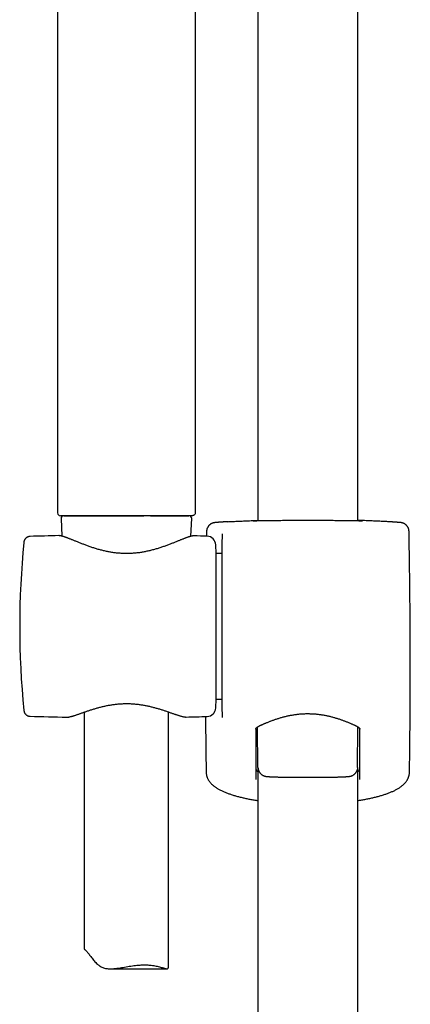
# Model space of a CAD drawing. Units: millimetres. Extents: x 8 to 1565, y 12 to 2521.
# Drawn here: x 745 to 814, y 1820 to 1995 of the extents above; entities that cross this region are included whole.
import ezdxf

# ---------------------------------------------------------------- set-up
doc = ezdxf.new("R2010")
doc.units = ezdxf.units.MM

msp = doc.modelspace()

# ---------------------------------------------------------------- linework, layer by layer
at = {"color": 7, "linetype": 'Continuous', "lineweight": 30}
for p, q in [((804.9, 1905.83), (804.9, 2062.84)), ((787.1, 2046.16), (787.1, 1905.83)), ((751.45, 2030.44), (751.45, 1907.26)), ((775.95, 2030.44), (775.95, 1907.26)), ((752.07, 1906.24), (752.21, 1903.14)), ((752.57, 1906.76), (766.79, 1906.76)), ((774.3, 1906.76), (753.1, 1906.76)), ((767.98, 1906.76), (768.53, 1906.76)), ((768.53, 1906.76), (772.02, 1906.76)), ((772.06, 1906.76), (774.83, 1906.76)), ((775.19, 1903.1), (775.33, 1906.24)), ((746.54, 1903.06), (746.54, 1903.06)), ((751.68, 1903.21), (751.67, 1903.21)), ((775.73, 1903.17), (775.71, 1903.17)), ((775.73, 1903.17), (775.73, 1903.17)), ((777.98, 1903.96), (777.96, 1903.11)), ((780.77, 1903.47), (780.77, 1902.56)), ((780.77, 1871.89), (780.77, 1902.5)), ((779.7, 1900.01), (779.62, 1901.59)), ((780.77, 1900.01), (779.7, 1900.01)), ((779.7, 1874.11), (779.7, 1900.01)), ((779.62, 1872.53), (779.7, 1874.11)), ((779.7, 1874.11), (780.77, 1874.11)), ((745.45, 1872.11), (745.45, 1872.11)), ((746.54, 1871.06), (746.54, 1871.06)), ((753.06, 1870.89), (753.07, 1870.89)), ((756.2, 1871.79), (756.2, 1829.58)), ((771.2, 1826.54), (771.2, 1871.82)), ((774.34, 1870.92), (774.34, 1870.92)), ((780.77, 1871.86), (780.77, 1870.86)), ((787.13, 1861.94), (787.07, 1869.15)), ((804.87, 1861.94), (804.93, 1869.15)), ((777.97, 1860.53), (777.97, 1860.52)), ((787.1, 1861.8), (787.1, 1590.18)), ((804.9, 1590.18), (804.9, 1861.8)), ((760.84, 1826.09), (770.9, 1826.09))]:
    msp.add_line(p, q, dxfattribs=at)
at = {"color": 7, "linetype": 'Continuous', "lineweight": 30, "flags": 128}
msp.add_lwpolyline([(775.45, 1906.76), (775.44, 1906.76), (775.42, 1906.76), (775.39, 1906.76), (775.35, 1906.76), (775.29, 1906.76), (775.22, 1906.76), (775.14, 1906.76), (775.05, 1906.76), (774.95, 1906.76), (774.83, 1906.76), (774.7, 1906.76), (774.56, 1906.76), (774.41, 1906.76), (774.24, 1906.76), (774.07, 1906.76), (773.88, 1906.76), (773.68, 1906.76), (773.48, 1906.76), (773.26, 1906.76), (773.03, 1906.76), (772.79, 1906.76), (772.54, 1906.76), (772.29, 1906.76), (772.02, 1906.76), (771.74, 1906.76), (771.46, 1906.76), (771.17, 1906.76), (770.87, 1906.76), (770.56, 1906.76), (770.24, 1906.76), (769.92, 1906.76), (769.59, 1906.76), (769.26, 1906.76), (768.92, 1906.76), (768.57, 1906.76), (768.22, 1906.76), (767.86, 1906.76), (767.5, 1906.76), (767.14, 1906.76), (766.77, 1906.76), (766.39, 1906.76), (766.02, 1906.76), (765.64, 1906.76), (765.26, 1906.76), (764.88, 1906.76), (764.5, 1906.76), (764.12, 1906.76), (763.73, 1906.76), (763.35, 1906.76), (762.96, 1906.76), (762.58, 1906.76), (762.2, 1906.76), (761.82, 1906.76), (761.44, 1906.76), (761.07, 1906.76), (760.69, 1906.76), (760.32, 1906.76), (759.96, 1906.76), (759.6, 1906.76), (759.24, 1906.76), (758.89, 1906.76), (758.54, 1906.76), (758.2, 1906.76), (757.86, 1906.76), (757.53, 1906.76), (757.21, 1906.76), (756.89, 1906.76), (756.58, 1906.76), (756.28, 1906.76), (755.99, 1906.76), (755.7, 1906.76), (755.42, 1906.76), (755.16, 1906.76), (754.9, 1906.76), (754.65, 1906.76), (754.41, 1906.76), (754.18, 1906.76), (753.96, 1906.76), (753.75, 1906.76), (753.55, 1906.76), (753.36, 1906.76), (753.19, 1906.76), (753.02, 1906.76), (752.87, 1906.76), (752.72, 1906.76), (752.59, 1906.76), (752.47, 1906.76), (752.37, 1906.76), (752.27, 1906.76), (752.19, 1906.76), (752.12, 1906.76), (752.06, 1906.76), (752.01, 1906.76), (751.98, 1906.76), (751.96, 1906.76), (751.95, 1906.76), (751.95, 1906.76)], dxfattribs=at)
at = {"color": 7, "linetype": 'Continuous', "lineweight": 30}
for centre, radius, start, end in [((751.95, 1907.26), 0.5, 180, 270), ((752.57, 1906.26), 0.5, 90, 182.4813), ((774.83, 1906.26), 0.5, 357.5187, 90), ((762.97, 1403.34), 500, 91.2947, 91.8829), ((762.97, 1403.34), 500, 88.2697, 88.5379), ((778.02, 1901.51), 1.6, 3, 88.2697), ((-445.89, 1880.06), 1260.14, 359.13807, 1.08672), ((894.7, 1887.06), 150, 174.2775, 185.7216), ((778.02, 1872.61), 1.6, 271.7303, 357), ((762.97, 2370.79), 500, 268.1173, 268.8649), ((762.97, 2370.79), 500, 271.303, 271.7303), ((2037.9, 1880.06), 1260.14, 180.41172, 180.86193)]:
    msp.add_arc(centre, radius, start, end, dxfattribs=at)
msp.add_open_spline([(775.95, 1907.26), (775.95, 1907.2), (775.93, 1907.06), (775.82, 1906.9), (775.65, 1906.78), (775.52, 1906.77), (775.45, 1906.76)], degree=3, dxfattribs=at)
for points, knots in [([(781.76, 1905.69), (781.76, 1905.69), (781.88, 1905.7), (782.14, 1905.72), (782.53, 1905.74), (782.95, 1905.76), (783.38, 1905.78), (783.83, 1905.8), (784.31, 1905.82), (784.81, 1905.84), (785.34, 1905.86), (785.89, 1905.88), (786.46, 1905.9), (786.86, 1905.91), (787.08, 1905.92), (787.1, 1905.92)], [0, 0, 0, 0, 0.004096, 0.094703, 0.185227, 0.273419, 0.361687, 0.449955, 0.538147, 0.628896, 0.719728, 0.81056, 0.901309, 0.989728, 1, 1, 1, 1]), ([(786.56, 1905.82), (786.53, 1905.82), (786.48, 1905.82), (786.42, 1905.82), (786.36, 1905.82), (786.33, 1905.82), (786.3, 1905.82), (786.29, 1905.82), (786.29, 1905.82), (786.29, 1905.82)], [0, 0, 0, 0, 0.162593, 0.335103, 0.506237, 0.673998, 0.811601, 0.928819, 1, 1, 1, 1]), ([(786.45, 1905.85), (786.45, 1905.85), (786.49, 1905.86), (786.61, 1905.86), (786.82, 1905.87), (786.99, 1905.88), (787.09, 1905.89), (787.1, 1905.89)], [0, 0, 0, 0, 0.000019, 0.323924, 0.648938, 0.974329, 1, 1, 1, 1]), ([(796, 1905.9), (795.83, 1905.9), (795.48, 1905.9), (794.92, 1905.9), (794.31, 1905.9), (793.66, 1905.9), (793.03, 1905.89), (792.4, 1905.89), (791.8, 1905.88), (791.21, 1905.88), (790.65, 1905.87), (790.1, 1905.87), (789.59, 1905.86), (789.1, 1905.85), (788.65, 1905.85), (788.23, 1905.84), (787.85, 1905.83), (787.5, 1905.83), (787.19, 1905.83), (786.92, 1905.82), (786.7, 1905.82), (786.6, 1905.82), (786.55, 1905.82)], [0, 0, 0, 0, 0.040448, 0.080896, 0.132361, 0.184002, 0.235703, 0.287344, 0.338809, 0.390249, 0.441864, 0.493539, 0.545154, 0.596593, 0.647991, 0.699565, 0.751198, 0.802772, 0.854169, 0.905549, 0.957105, 1, 1, 1, 1]), ([(805.44, 1905.82), (805.4, 1905.82), (805.29, 1905.82), (805.08, 1905.82), (804.81, 1905.83), (804.5, 1905.83), (804.15, 1905.83), (803.77, 1905.84), (803.35, 1905.85), (802.9, 1905.85), (802.41, 1905.86), (801.9, 1905.87), (801.35, 1905.87), (800.79, 1905.88), (800.2, 1905.88), (799.6, 1905.89), (798.97, 1905.89), (798.34, 1905.9), (797.69, 1905.9), (797.08, 1905.9), (796.52, 1905.9), (796.17, 1905.9), (796, 1905.9)], [0, 0, 0, 0, 0.040055, 0.091764, 0.143296, 0.194847, 0.246573, 0.298359, 0.350086, 0.401637, 0.453229, 0.504997, 0.556825, 0.608593, 0.660185, 0.711804, 0.763598, 0.815452, 0.867246, 0.918864, 0.959432, 1, 1, 1, 1]), ([(810.24, 1905.69), (810.24, 1905.69), (810.12, 1905.7), (809.86, 1905.72), (809.47, 1905.74), (809.05, 1905.76), (808.62, 1905.78), (808.17, 1905.8), (807.69, 1905.82), (807.19, 1905.84), (806.66, 1905.86), (806.11, 1905.88), (805.54, 1905.9), (805.14, 1905.91), (804.92, 1905.92), (804.9, 1905.92)], [0, 0, 0, 0, 0.003624, 0.094273, 0.18484, 0.273074, 0.361384, 0.449694, 0.537928, 0.62872, 0.719595, 0.81047, 0.901262, 0.989724, 1, 1, 1, 1]), ([(804.9, 1905.89), (804.91, 1905.89), (805.01, 1905.88), (805.18, 1905.87), (805.39, 1905.86), (805.51, 1905.86), (805.55, 1905.85), (805.56, 1905.85)], [0, 0, 0, 0, 0.025471, 0.348323, 0.670801, 0.992178, 1, 1, 1, 1]), ([(805.71, 1905.82), (805.71, 1905.82), (805.71, 1905.82), (805.7, 1905.82), (805.68, 1905.82), (805.65, 1905.82), (805.6, 1905.82), (805.54, 1905.82), (805.49, 1905.82), (805.44, 1905.82), (805.43, 1905.82)], [0, 0, 0, 0, 0.067428, 0.171152, 0.295696, 0.437967, 0.592758, 0.755, 0.921, 1, 1, 1, 1]), ([(781.75, 1905.69), (781.74, 1905.69), (781.66, 1905.69), (781.51, 1905.68), (781.31, 1905.67), (781.11, 1905.66), (780.93, 1905.65), (780.75, 1905.63), (780.59, 1905.62), (780.43, 1905.61), (780.29, 1905.6), (780.15, 1905.59), (780.03, 1905.58), (779.91, 1905.58), (779.8, 1905.57), (779.71, 1905.56), (779.61, 1905.55), (779.52, 1905.54), (779.45, 1905.53), (779.38, 1905.52), (779.34, 1905.52), (779.3, 1905.51), (779.27, 1905.5), (779.22, 1905.49), (779.18, 1905.48), (779.13, 1905.47), (779.08, 1905.45), (779.02, 1905.43), (778.96, 1905.41), (778.89, 1905.38), (778.81, 1905.34), (778.73, 1905.29), (778.64, 1905.23), (778.55, 1905.16), (778.46, 1905.08), (778.38, 1904.99), (778.3, 1904.9), (778.23, 1904.8), (778.17, 1904.69), (778.11, 1904.58), (778.06, 1904.46), (778.03, 1904.34), (778, 1904.21), (777.98, 1904.08), (777.98, 1904), (777.98, 1903.96)], [0, 0, 0, 0, 0.003861, 0.045085, 0.086107, 0.127149, 0.168668, 0.210207, 0.251805, 0.293523, 0.335447, 0.377206, 0.41943, 0.46208, 0.505189, 0.548962, 0.593717, 0.642162, 0.69906, 0.725354, 0.742463, 0.756049, 0.767696, 0.777857, 0.786803, 0.79501, 0.802849, 0.810622, 0.81855, 0.826935, 0.836007, 0.84588, 0.856497, 0.867677, 0.879227, 0.891009, 0.902937, 0.91496, 0.927044, 0.939172, 0.951329, 0.963508, 0.975703, 0.989099, 1, 1, 1, 1]), ([(814.02, 1903.96), (814.02, 1903.98), (814.02, 1904.05), (814.01, 1904.16), (813.98, 1904.29), (813.95, 1904.42), (813.91, 1904.53), (813.86, 1904.65), (813.8, 1904.76), (813.73, 1904.86), (813.66, 1904.95), (813.58, 1905.04), (813.5, 1905.12), (813.42, 1905.19), (813.33, 1905.25), (813.25, 1905.3), (813.17, 1905.35), (813.1, 1905.38), (813.03, 1905.41), (812.97, 1905.44), (812.92, 1905.45), (812.87, 1905.47), (812.82, 1905.48), (812.78, 1905.49), (812.74, 1905.5), (812.71, 1905.51), (812.67, 1905.51), (812.63, 1905.52), (812.59, 1905.53), (812.54, 1905.53), (812.48, 1905.54), (812.4, 1905.55), (812.3, 1905.56), (812.21, 1905.57), (812.1, 1905.58), (811.98, 1905.58), (811.85, 1905.59), (811.71, 1905.6), (811.57, 1905.61), (811.41, 1905.62), (811.25, 1905.63), (811.07, 1905.65), (810.89, 1905.66), (810.69, 1905.67), (810.48, 1905.68), (810.34, 1905.69), (810.26, 1905.69), (810.25, 1905.69)], [0, 0, 0, 0, 0.006963, 0.01962, 0.032107, 0.044429, 0.056586, 0.068577, 0.080398, 0.09204, 0.10349, 0.114728, 0.125719, 0.136411, 0.146724, 0.156551, 0.165784, 0.174373, 0.182375, 0.189955, 0.197344, 0.204808, 0.212549, 0.220869, 0.230114, 0.240699, 0.253049, 0.268408, 0.287638, 0.31304, 0.350032, 0.401311, 0.446837, 0.489342, 0.534433, 0.578531, 0.621777, 0.664401, 0.706452, 0.747945, 0.789628, 0.831183, 0.87268, 0.914175, 0.955714, 0.996853, 1, 1, 1, 1]), ([(746.54, 1903.07), (746.5, 1903.06), (746.44, 1903.06), (746.35, 1903.04), (746.29, 1903.03), (746.24, 1903.02), (746.2, 1903), (746.17, 1902.99), (746.15, 1902.98), (746.12, 1902.97), (746.09, 1902.96), (746.06, 1902.94), (746.01, 1902.92), (745.95, 1902.88), (745.89, 1902.84), (745.82, 1902.78), (745.73, 1902.7), (745.66, 1902.61), (745.61, 1902.53), (745.57, 1902.46), (745.53, 1902.37), (745.5, 1902.27), (745.46, 1902.15), (745.45, 1902.06), (745.45, 1902.02)], [0, 0, 0, 0, 0.0715767, 0.127213, 0.1663999, 0.1931317, 0.2118667, 0.2297622, 0.2468075, 0.2629933, 0.278311, 0.2927534, 0.3320186, 0.3637516, 0.4031928, 0.4551655, 0.5196096, 0.5961537, 0.6384508, 0.6839184, 0.7413022, 0.8133102, 0.8996734, 1, 1, 1, 1]), ([(775.7, 1903.17), (775.68, 1903.17), (775.62, 1903.17), (775.52, 1903.16), (775.39, 1903.14), (775.25, 1903.12), (775.1, 1903.08), (774.94, 1903.03), (774.78, 1902.98), (774.62, 1902.93), (774.44, 1902.87), (774.26, 1902.8), (774.08, 1902.73), (773.88, 1902.65), (773.68, 1902.57), (773.47, 1902.49), (773.25, 1902.4), (773.02, 1902.31), (772.78, 1902.21), (772.54, 1902.11), (772.28, 1902.01), (772.02, 1901.9), (771.75, 1901.8), (771.47, 1901.69), (771.18, 1901.58), (770.89, 1901.47), (770.59, 1901.36), (770.28, 1901.25), (769.97, 1901.15), (769.65, 1901.04), (769.33, 1900.94), (769.01, 1900.84), (768.68, 1900.75), (768.35, 1900.66), (768.02, 1900.57), (767.69, 1900.49), (767.36, 1900.42), (767.02, 1900.35), (766.69, 1900.29), (766.36, 1900.23), (766.03, 1900.18), (765.7, 1900.14), (765.37, 1900.11), (765.04, 1900.08), (764.71, 1900.05), (764.38, 1900.04), (764.05, 1900.03), (763.72, 1900.02), (763.4, 1900.03), (763.07, 1900.04), (762.75, 1900.05), (762.42, 1900.08), (762.1, 1900.1), (761.77, 1900.14), (761.44, 1900.18), (761.12, 1900.23), (760.79, 1900.29), (760.47, 1900.35), (760.14, 1900.41), (759.81, 1900.48), (759.49, 1900.56), (759.16, 1900.64), (758.84, 1900.73), (758.52, 1900.82), (758.2, 1900.92), (757.88, 1901.02), (757.56, 1901.12), (757.25, 1901.23), (756.94, 1901.34), (756.64, 1901.45), (756.34, 1901.56), (756.06, 1901.67), (755.77, 1901.78), (755.5, 1901.88), (755.23, 1901.99), (754.97, 1902.1), (754.71, 1902.2), (754.47, 1902.3), (754.24, 1902.39), (754.01, 1902.49), (753.79, 1902.57), (753.59, 1902.66), (753.39, 1902.73), (753.2, 1902.81), (753.02, 1902.87), (752.85, 1902.94), (752.68, 1902.99), (752.52, 1903.05), (752.37, 1903.09), (752.22, 1903.13), (752.07, 1903.17), (751.93, 1903.19), (751.8, 1903.21), (751.72, 1903.21), (751.68, 1903.21), (751.68, 1903.21)], [0, 0, 0, 0, 0.004558, 0.013993, 0.025138, 0.03772, 0.04917, 0.061242, 0.07275, 0.084056, 0.095328, 0.106498, 0.117625, 0.128756, 0.139903, 0.151015, 0.162234, 0.173468, 0.184728, 0.196023, 0.207357, 0.218735, 0.23016, 0.241631, 0.253147, 0.264696, 0.276271, 0.287808, 0.299261, 0.310626, 0.321903, 0.333088, 0.344184, 0.35519, 0.36611, 0.376947, 0.387675, 0.398201, 0.408585, 0.418849, 0.429014, 0.439096, 0.449139, 0.458973, 0.468841, 0.478688, 0.488462, 0.498122, 0.50767, 0.517352, 0.527051, 0.536784, 0.54657, 0.556425, 0.566361, 0.57631, 0.586416, 0.59665, 0.606982, 0.61738, 0.627846, 0.638545, 0.64934, 0.660271, 0.671328, 0.682498, 0.693768, 0.705121, 0.716539, 0.728003, 0.739492, 0.751012, 0.762494, 0.774014, 0.785551, 0.797082, 0.808584, 0.820042, 0.831442, 0.842774, 0.854033, 0.865219, 0.876376, 0.887341, 0.898383, 0.909503, 0.920713, 0.932039, 0.943528, 0.955261, 0.96737, 0.980021, 0.990649, 0.999732, 1, 1, 1, 1]), ([(780.77, 1903.53), (780.77, 1903.52), (780.77, 1903.51), (780.77, 1903.48), (780.77, 1903.47)], [0, 0, 0, 0, 0.498121, 1, 1, 1, 1]), ([(753.07, 1870.89), (753.1, 1870.89), (753.17, 1870.88), (753.29, 1870.89), (753.43, 1870.91), (753.58, 1870.94), (753.73, 1870.98), (753.9, 1871.02), (754.07, 1871.07), (754.24, 1871.12), (754.42, 1871.18), (754.61, 1871.24), (754.81, 1871.3), (755.01, 1871.37), (755.22, 1871.45), (755.44, 1871.52), (755.66, 1871.6), (755.9, 1871.69), (756.14, 1871.77), (756.4, 1871.86), (756.66, 1871.95), (756.92, 1872.04), (757.19, 1872.13), (757.47, 1872.22), (757.76, 1872.31), (758.05, 1872.4), (758.35, 1872.48), (758.65, 1872.57), (758.95, 1872.65), (759.26, 1872.73), (759.57, 1872.8), (759.88, 1872.87), (760.19, 1872.94), (760.5, 1873), (760.81, 1873.05), (761.12, 1873.1), (761.44, 1873.15), (761.75, 1873.19), (762.07, 1873.22), (762.38, 1873.25), (762.7, 1873.27), (763.01, 1873.29), (763.33, 1873.3), (763.63, 1873.31), (763.94, 1873.31), (764.25, 1873.3), (764.55, 1873.29), (764.86, 1873.27), (765.17, 1873.24), (765.49, 1873.21), (765.8, 1873.18), (766.11, 1873.14), (766.42, 1873.09), (766.73, 1873.04), (767.03, 1872.99), (767.34, 1872.93), (767.64, 1872.86), (767.95, 1872.79), (768.25, 1872.72), (768.55, 1872.64), (768.85, 1872.56), (769.15, 1872.48), (769.44, 1872.39), (769.72, 1872.3), (770.01, 1872.22), (770.28, 1872.13), (770.55, 1872.04), (770.82, 1871.95), (771.07, 1871.86), (771.33, 1871.77), (771.57, 1871.69), (771.8, 1871.61), (772.03, 1871.53), (772.25, 1871.45), (772.46, 1871.38), (772.66, 1871.31), (772.85, 1871.25), (773.03, 1871.19), (773.21, 1871.13), (773.38, 1871.08), (773.54, 1871.04), (773.7, 1871), (773.85, 1870.96), (774.01, 1870.94), (774.15, 1870.92), (774.25, 1870.91), (774.31, 1870.92), (774.31, 1870.92)], [0, 0, 0, 0, 0.007706, 0.01934, 0.032306, 0.045306, 0.059017, 0.072254, 0.085152, 0.097638, 0.110198, 0.122652, 0.135004, 0.147232, 0.159377, 0.17173, 0.184097, 0.19648, 0.208877, 0.221284, 0.23369, 0.246084, 0.258453, 0.270784, 0.283134, 0.295384, 0.30758, 0.319703, 0.331737, 0.343665, 0.355474, 0.367151, 0.378689, 0.390074, 0.401259, 0.412274, 0.423291, 0.434281, 0.445224, 0.456098, 0.466886, 0.47757, 0.488137, 0.498573, 0.50889, 0.519192, 0.529611, 0.540165, 0.550841, 0.561623, 0.572492, 0.583427, 0.594406, 0.605405, 0.616394, 0.627384, 0.638778, 0.650268, 0.661911, 0.673694, 0.685603, 0.69762, 0.709726, 0.721899, 0.734116, 0.74637, 0.758736, 0.77111, 0.783528, 0.795972, 0.808425, 0.820871, 0.833297, 0.845696, 0.858066, 0.870441, 0.88259, 0.894836, 0.907184, 0.919648, 0.932259, 0.945073, 0.958181, 0.971723, 0.98585, 0.99763, 1, 1, 1, 1]), ([(745.45, 1872.1), (745.45, 1872.06), (745.46, 1871.99), (745.49, 1871.88), (745.52, 1871.77), (745.57, 1871.66), (745.64, 1871.56), (745.7, 1871.46), (745.76, 1871.4), (745.8, 1871.36), (745.84, 1871.32), (745.89, 1871.29), (745.94, 1871.25), (746.01, 1871.2), (746.08, 1871.17), (746.13, 1871.14), (746.18, 1871.12), (746.25, 1871.1), (746.33, 1871.08), (746.43, 1871.06), (746.5, 1871.06), (746.54, 1871.06)], [0, 0, 0, 0, 0.092198, 0.17295, 0.243182, 0.310334, 0.391449, 0.456812, 0.506125, 0.532525, 0.556359, 0.587163, 0.624989, 0.66976, 0.721346, 0.741272, 0.771061, 0.812028, 0.864008, 0.926766, 1, 1, 1, 1]), ([(786.73, 1868.76), (786.73, 1868.76), (786.72, 1868.77), (786.73, 1868.79), (786.73, 1868.81), (786.75, 1868.84), (786.77, 1868.88), (786.8, 1868.92), (786.83, 1868.96), (786.88, 1869.01), (786.94, 1869.06), (787.01, 1869.11), (787.08, 1869.16), (787.17, 1869.21), (787.26, 1869.27), (787.36, 1869.32), (787.48, 1869.38), (787.6, 1869.44), (787.74, 1869.5), (787.89, 1869.57), (788.05, 1869.64), (788.22, 1869.72), (788.41, 1869.8), (788.61, 1869.88), (788.82, 1869.97), (789.04, 1870.06), (789.27, 1870.15), (789.5, 1870.24), (789.75, 1870.33), (790, 1870.42), (790.25, 1870.51), (790.52, 1870.6), (790.79, 1870.68), (791.06, 1870.77), (791.34, 1870.85), (791.62, 1870.92), (791.91, 1871), (792.2, 1871.07), (792.49, 1871.13), (792.79, 1871.2), (793.08, 1871.25), (793.38, 1871.3), (793.68, 1871.35), (793.98, 1871.39), (794.28, 1871.43), (794.58, 1871.46), (794.88, 1871.48), (795.18, 1871.5), (795.48, 1871.51), (795.78, 1871.52), (796.08, 1871.52), (796.38, 1871.51), (796.68, 1871.5), (796.97, 1871.49), (797.27, 1871.47), (797.56, 1871.44), (797.86, 1871.41), (798.16, 1871.37), (798.45, 1871.33), (798.75, 1871.28), (799.04, 1871.23), (799.33, 1871.17), (799.62, 1871.11), (799.91, 1871.04), (800.19, 1870.97), (800.47, 1870.9), (800.75, 1870.82), (801.02, 1870.74), (801.29, 1870.66), (801.56, 1870.57), (801.82, 1870.48), (802.07, 1870.39), (802.32, 1870.3), (802.56, 1870.21), (802.8, 1870.12), (803.02, 1870.03), (803.24, 1869.94), (803.45, 1869.86), (803.65, 1869.77), (803.84, 1869.69), (804.02, 1869.61), (804.17, 1869.54), (804.32, 1869.47), (804.45, 1869.41), (804.58, 1869.35), (804.69, 1869.29), (804.79, 1869.24), (804.88, 1869.19), (804.95, 1869.14), (805.02, 1869.09), (805.09, 1869.03), (805.14, 1868.98), (805.18, 1868.94), (805.22, 1868.9), (805.24, 1868.86), (805.26, 1868.83), (805.27, 1868.8), (805.27, 1868.78), (805.27, 1868.77), (805.27, 1868.76)], [0, 0, 0, 0, 0.001001, 0.018214, 0.029399, 0.040626, 0.050629, 0.061245, 0.071358, 0.081234, 0.091033, 0.100839, 0.110668, 0.119266, 0.128352, 0.137537, 0.146857, 0.156327, 0.165946, 0.175701, 0.185558, 0.195876, 0.206815, 0.217853, 0.228965, 0.240116, 0.251269, 0.262375, 0.273424, 0.284523, 0.295654, 0.306736, 0.317764, 0.328735, 0.339645, 0.350485, 0.361192, 0.371811, 0.382361, 0.392827, 0.403195, 0.413454, 0.423596, 0.433616, 0.443613, 0.453518, 0.463354, 0.473145, 0.482912, 0.492678, 0.502457, 0.512183, 0.521875, 0.531571, 0.541286, 0.551042, 0.560859, 0.570761, 0.580766, 0.590834, 0.600946, 0.611182, 0.621529, 0.631973, 0.642499, 0.653087, 0.663729, 0.674538, 0.685397, 0.696335, 0.707343, 0.71841, 0.729524, 0.740672, 0.751842, 0.763021, 0.774194, 0.785347, 0.796472, 0.807559, 0.818611, 0.827989, 0.837836, 0.847568, 0.857167, 0.866625, 0.875945, 0.885146, 0.89427, 0.90341, 0.913477, 0.923373, 0.933261, 0.943171, 0.953167, 0.96337, 0.973995, 0.985408, 1, 1, 1, 1]), ([(786.73, 1868.76), (786.73, 1867.47), (786.73, 1864.47), (786.73, 1861.48), (786.73, 1859.77)], [0, 0, 0, 0, 0.429699, 1, 1, 1, 1]), ([(805.28, 1859.77), (805.28, 1861.48), (805.28, 1864.47), (805.28, 1867.47), (805.28, 1868.76)], [0, 0, 0, 0, 0.570301, 1, 1, 1, 1]), ([(777.89, 1861.1), (777.89, 1861.08), (777.89, 1861), (777.91, 1860.86), (777.93, 1860.69), (777.95, 1860.58), (777.96, 1860.53)], [0, 0, 0, 0, 0.115088, 0.412676, 0.710448, 1, 1, 1, 1]), ([(777.89, 1861.1), (777.89, 1861.1), (777.89, 1861.1), (777.89, 1861.1), (777.89, 1861.1)], [0, 0, 0, 0, 0.066735, 1, 1, 1, 1]), ([(777.97, 1860.52), (777.98, 1860.47), (778, 1860.37), (778.06, 1860.21), (778.12, 1860.05), (778.2, 1859.89), (778.28, 1859.74), (778.38, 1859.58), (778.48, 1859.43), (778.6, 1859.28), (778.73, 1859.13), (778.87, 1858.98), (779.03, 1858.84), (779.2, 1858.69), (779.38, 1858.55), (779.58, 1858.41), (779.78, 1858.27), (780.01, 1858.14), (780.24, 1858.01), (780.48, 1857.88), (780.73, 1857.75), (780.99, 1857.64), (781.26, 1857.52), (781.53, 1857.41), (781.81, 1857.31), (782.09, 1857.21), (782.38, 1857.11), (782.69, 1857.01), (782.99, 1856.92), (783.31, 1856.83), (783.63, 1856.74), (783.96, 1856.66), (784.29, 1856.58), (784.63, 1856.5), (784.97, 1856.43), (785.32, 1856.35), (785.68, 1856.28), (786.04, 1856.22), (786.41, 1856.15), (786.76, 1856.09), (786.99, 1856.06), (787.1, 1856.04)], [0, 0, 0, 0, 0.016384, 0.035636, 0.055192, 0.075141, 0.09555, 0.116333, 0.138171, 0.160693, 0.184018, 0.208244, 0.23345, 0.259681, 0.286927, 0.315111, 0.344102, 0.371844, 0.401454, 0.431057, 0.460446, 0.489526, 0.518243, 0.546575, 0.574507, 0.602055, 0.629746, 0.657535, 0.685146, 0.712574, 0.739809, 0.766841, 0.793658, 0.820247, 0.846572, 0.873278, 0.899649, 0.925908, 0.952085, 0.978206, 1, 1, 1, 1]), ([(786.73, 1861.82), (786.73, 1861.77), (786.73, 1861.68), (786.79, 1861.54), (786.88, 1861.39), (786.99, 1861.26), (787.07, 1861.19), (787.1, 1861.17)], [0, 0, 0, 0, 0.206272, 0.412545, 0.65477, 0.897816, 1, 1, 1, 1]), ([(787.13, 1861.94), (787.13, 1861.94), (787.13, 1861.85), (787.14, 1861.7), (787.19, 1861.56), (787.2, 1861.5)], [0, 0, 0, 0, 0.001555, 0.601629, 1, 1, 1, 1]), ([(787.2, 1861.5), (787.2, 1861.49), (787.22, 1861.43), (787.25, 1861.34), (787.31, 1861.23), (787.37, 1861.12), (787.43, 1861.02), (787.51, 1860.93), (787.59, 1860.84), (787.67, 1860.76), (787.75, 1860.69), (787.84, 1860.63), (787.92, 1860.58), (788, 1860.53), (788.08, 1860.49), (788.15, 1860.46), (788.21, 1860.44), (788.27, 1860.42), (788.33, 1860.4), (788.38, 1860.39), (788.44, 1860.38), (788.49, 1860.36), (788.55, 1860.35), (788.61, 1860.34), (788.69, 1860.33), (788.79, 1860.32), (788.9, 1860.31), (789.01, 1860.3), (789.14, 1860.3), (789.27, 1860.29), (789.41, 1860.28), (789.56, 1860.27), (789.72, 1860.27), (789.88, 1860.26), (790.05, 1860.25), (790.23, 1860.25), (790.42, 1860.24), (790.62, 1860.24), (790.82, 1860.23), (791.03, 1860.23), (791.25, 1860.22), (791.47, 1860.22), (791.71, 1860.21), (791.94, 1860.21), (792.19, 1860.2), (792.44, 1860.2), (792.69, 1860.2), (792.95, 1860.19), (793.22, 1860.19), (793.48, 1860.19), (793.76, 1860.19), (794.03, 1860.18), (794.31, 1860.18), (794.59, 1860.18), (794.87, 1860.18), (795.16, 1860.18), (795.44, 1860.18), (795.73, 1860.18), (796.02, 1860.18), (796.3, 1860.18), (796.59, 1860.18), (796.88, 1860.18), (797.16, 1860.18), (797.44, 1860.18), (797.72, 1860.18), (798, 1860.19), (798.27, 1860.19), (798.55, 1860.19), (798.81, 1860.19), (799.08, 1860.2), (799.34, 1860.2), (799.59, 1860.2), (799.84, 1860.21), (800.08, 1860.21), (800.32, 1860.21), (800.55, 1860.22), (800.77, 1860.22), (800.99, 1860.23), (801.2, 1860.23), (801.4, 1860.24), (801.6, 1860.24), (801.78, 1860.25), (801.96, 1860.25), (802.13, 1860.26), (802.29, 1860.27), (802.44, 1860.27), (802.59, 1860.28), (802.72, 1860.29), (802.85, 1860.3), (802.98, 1860.3), (803.1, 1860.31), (803.22, 1860.32), (803.32, 1860.34), (803.41, 1860.35), (803.48, 1860.36), (803.54, 1860.37), (803.59, 1860.38), (803.65, 1860.4), (803.71, 1860.41), (803.77, 1860.43), (803.84, 1860.46), (803.91, 1860.49), (803.99, 1860.53), (804.07, 1860.57), (804.16, 1860.63), (804.25, 1860.69), (804.34, 1860.77), (804.42, 1860.85), (804.5, 1860.94), (804.58, 1861.04), (804.65, 1861.14), (804.71, 1861.25), (804.76, 1861.37), (804.79, 1861.45), (804.8, 1861.5), (804.8, 1861.5)], [0, 0, 0, 0, 0.001513, 0.006551, 0.011523, 0.016426, 0.02126, 0.026018, 0.030692, 0.035269, 0.039726, 0.044039, 0.048175, 0.052117, 0.055871, 0.059481, 0.06302, 0.066584, 0.070251, 0.074143, 0.078408, 0.08323, 0.088866, 0.095724, 0.104567, 0.117368, 0.131245, 0.144163, 0.156325, 0.169188, 0.181543, 0.193595, 0.205455, 0.217183, 0.228816, 0.240379, 0.251887, 0.263353, 0.274783, 0.286186, 0.297564, 0.308922, 0.320263, 0.33159, 0.342903, 0.354205, 0.365497, 0.37678, 0.388055, 0.399324, 0.410587, 0.421844, 0.433097, 0.444347, 0.455593, 0.466836, 0.478078, 0.489319, 0.500558, 0.511798, 0.523038, 0.534278, 0.54552, 0.556764, 0.568011, 0.57926, 0.590514, 0.601772, 0.613034, 0.624303, 0.635578, 0.646861, 0.658152, 0.669453, 0.680764, 0.692088, 0.703425, 0.714777, 0.726148, 0.737541, 0.748958, 0.760405, 0.771889, 0.783417, 0.795003, 0.806662, 0.818419, 0.83031, 0.842396, 0.854778, 0.867648, 0.881444, 0.897504, 0.907216, 0.91371, 0.919268, 0.924055, 0.928314, 0.932237, 0.935982, 0.939684, 0.943413, 0.947277, 0.951348, 0.955656, 0.960182, 0.964878, 0.96969, 0.974577, 0.979511, 0.984475, 0.989459, 0.994456, 0.999462, 1, 1, 1, 1]), ([(804.87, 1861.94), (804.87, 1861.94), (804.87, 1861.85), (804.86, 1861.7), (804.81, 1861.56), (804.8, 1861.51)], [0, 0, 0, 0, 0.001569, 0.598186, 1, 1, 1, 1]), ([(804.9, 1861.16), (804.9, 1861.16), (804.96, 1861.21), (805.04, 1861.29), (805.14, 1861.42), (805.22, 1861.55), (805.27, 1861.68), (805.27, 1861.77), (805.28, 1861.82)], [0, 0, 0, 0, 0.011261, 0.204385, 0.397511, 0.590361, 0.795181, 1, 1, 1, 1]), ([(804.9, 1856.04), (804.95, 1856.05), (805.12, 1856.07), (805.42, 1856.12), (805.79, 1856.19), (806.15, 1856.25), (806.51, 1856.32), (806.86, 1856.39), (807.21, 1856.47), (807.55, 1856.54), (807.88, 1856.62), (808.21, 1856.7), (808.53, 1856.79), (808.84, 1856.87), (809.15, 1856.96), (809.45, 1857.06), (809.75, 1857.15), (810.04, 1857.25), (810.32, 1857.35), (810.59, 1857.46), (810.85, 1857.57), (811.11, 1857.68), (811.37, 1857.8), (811.61, 1857.92), (811.85, 1858.05), (812.08, 1858.18), (812.3, 1858.32), (812.51, 1858.47), (812.71, 1858.62), (812.9, 1858.77), (813.07, 1858.93), (813.23, 1859.09), (813.38, 1859.26), (813.51, 1859.42), (813.63, 1859.59), (813.72, 1859.75), (813.81, 1859.91), (813.89, 1860.07), (813.95, 1860.24), (814, 1860.39), (814.02, 1860.49), (814.03, 1860.53)], [0, 0, 0, 0, 0.009671, 0.035705, 0.061856, 0.088108, 0.114441, 0.140838, 0.16728, 0.193795, 0.220205, 0.246733, 0.273508, 0.300506, 0.327709, 0.355099, 0.382659, 0.410379, 0.438221, 0.465051, 0.493466, 0.522012, 0.550722, 0.579613, 0.608692, 0.637943, 0.667322, 0.696763, 0.726081, 0.754824, 0.782754, 0.809687, 0.835528, 0.860272, 0.883982, 0.906761, 0.92616, 0.946801, 0.967352, 0.987461, 1, 1, 1, 1]), ([(814.04, 1860.53), (814.04, 1860.56), (814.06, 1860.64), (814.08, 1860.78), (814.1, 1860.94), (814.11, 1861.05), (814.11, 1861.1)], [0, 0, 0, 0, 0.136889, 0.443492, 0.7462, 1, 1, 1, 1]), ([(814.11, 1861.1), (814.11, 1861.1), (814.11, 1861.1), (814.11, 1861.1), (814.11, 1861.1)], [0, 0, 0, 0, 0.0661249, 1, 1, 1, 1]), ([(756.2, 1829.58), (756.2, 1829.58), (756.2, 1829.58), (756.23, 1829.56), (756.28, 1829.53), (756.36, 1829.46), (756.46, 1829.37), (756.58, 1829.24), (756.72, 1829.09), (756.88, 1828.9), (757.06, 1828.67), (757.25, 1828.4), (757.47, 1828.1), (757.71, 1827.8), (757.96, 1827.49), (758.23, 1827.18), (758.51, 1826.92), (758.78, 1826.7), (759.04, 1826.52), (759.33, 1826.36), (759.63, 1826.24), (759.96, 1826.16), (760.3, 1826.11), (760.65, 1826.08), (761.01, 1826.09), (761.35, 1826.1), (761.69, 1826.13), (762.09, 1826.18), (762.56, 1826.25), (763.11, 1826.34), (763.65, 1826.44), (764.21, 1826.53), (764.77, 1826.61), (765.28, 1826.68), (765.74, 1826.73), (766.13, 1826.76), (766.53, 1826.78), (766.92, 1826.79), (767.31, 1826.78), (767.71, 1826.76), (768.14, 1826.72), (768.58, 1826.66), (769, 1826.58), (769.39, 1826.49), (769.75, 1826.39), (770.05, 1826.3), (770.28, 1826.23), (770.46, 1826.17), (770.63, 1826.13), (770.77, 1826.1), (770.89, 1826.08), (770.99, 1826.09), (771.07, 1826.12), (771.13, 1826.18), (771.18, 1826.28), (771.2, 1826.4), (771.2, 1826.5), (771.2, 1826.54)], [0, 0, 0, 0, 0.010111, 0.027724, 0.045335, 0.063418, 0.081499, 0.099138, 0.116777, 0.135017, 0.153261, 0.173682, 0.194131, 0.214573, 0.23541, 0.256257, 0.277077, 0.292633, 0.308184, 0.324182, 0.340174, 0.355773, 0.371376, 0.387507, 0.403643, 0.41805, 0.432473, 0.446885, 0.469078, 0.491273, 0.514099, 0.536925, 0.560272, 0.583617, 0.600545, 0.617487, 0.634413, 0.651958, 0.669522, 0.687068, 0.709831, 0.732595, 0.755952, 0.77931, 0.80346, 0.827609, 0.844121, 0.860645, 0.877153, 0.892744, 0.908332, 0.924256, 0.940176, 0.955817, 0.971455, 0.98775, 1, 1, 1, 1])]:
    msp.add_open_spline(points, degree=3, knots=knots, dxfattribs=at)

doc.saveas('drawing.dxf')
